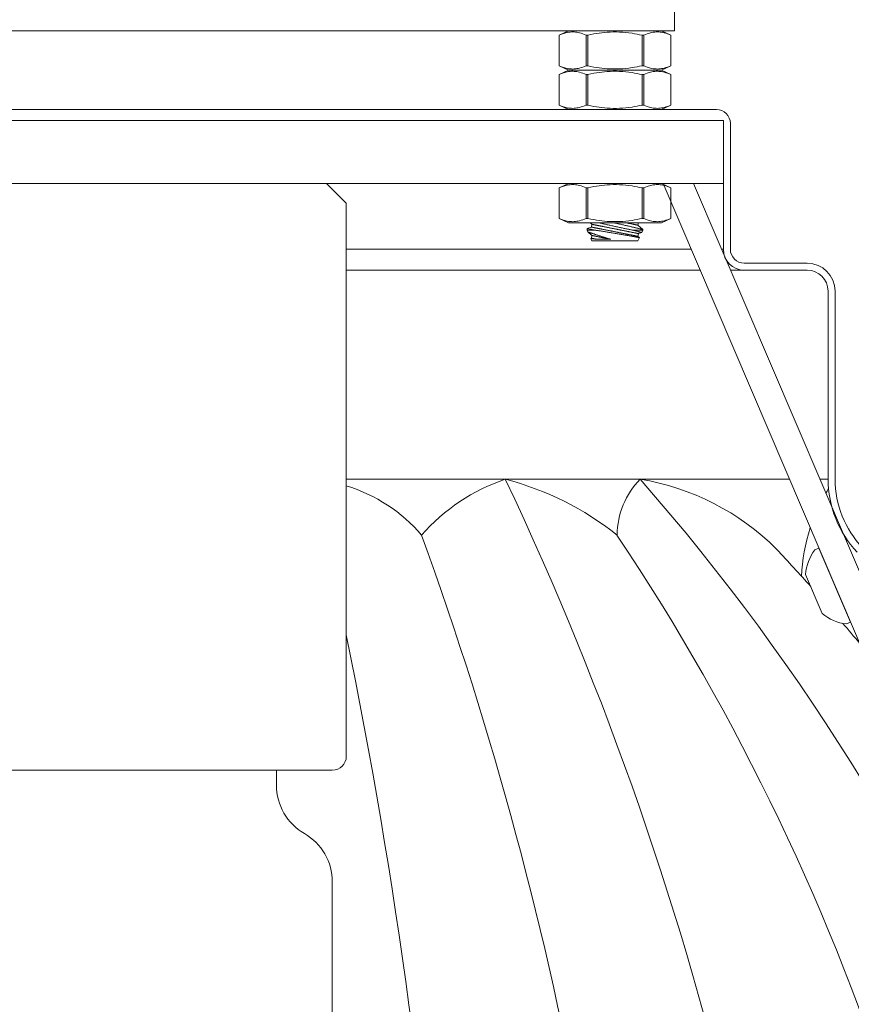
# Model space of a CAD drawing. Extents: x -33 to 81, y -84 to 46.
# Drawn here: x 61 to 65, y -64 to -59 of the extents above; entities that cross this region are included whole.
import ezdxf

# ---------------------------------------------------------------- set-up
doc = ezdxf.new("R2010")
doc.units = 0
doc.header["$LTSCALE"] = 0.1
doc.header["$MEASUREMENT"] = 0
doc.layers.get('0').update_dxf_attribs({"linetype": 'CONTINUOUS', "lineweight": 15})

msp = doc.modelspace()

# ---------------------------------------------------------------- linework, layer by layer
for p, q in [((63.7382, -59.2421), (63.6957, -59.2619)), ((64.1538, -59.2421), (63.7382, -59.2421)), ((64.1963, -59.2619), (64.1538, -59.2421)), ((63.6957, -59.2619), (63.6957, -59.3983)), ((63.6957, -59.2619), (63.6957, -59.3983)), ((63.6957, -59.2619), (63.6957, -59.2619)), ((63.8174, -59.3983), (63.8174, -59.2619)), ((63.8242, -59.2619), (63.8174, -59.2619)), ((63.8242, -59.2619), (63.8242, -59.3983)), ((64.0677, -59.3983), (64.0677, -59.2619)), ((64.0745, -59.2619), (64.0677, -59.2619)), ((64.0745, -59.2619), (64.0745, -59.3983)), ((64.1963, -59.3983), (64.1963, -59.2619)), ((64.1963, -59.3983), (64.1963, -59.2619)), ((64.1963, -59.2619), (64.1963, -59.2619)), ((63.7382, -59.4182), (63.6957, -59.3983)), ((63.6957, -59.3983), (63.6957, -59.3983)), ((63.7382, -59.4182), (63.6957, -59.438)), ((64.1538, -59.4182), (63.7382, -59.4182)), ((64.1538, -59.4182), (63.7382, -59.4182)), ((63.8242, -59.3983), (63.8174, -59.3983)), ((64.0745, -59.3983), (64.0677, -59.3983)), ((64.1963, -59.3983), (64.1538, -59.4182)), ((64.1963, -59.438), (64.1538, -59.4182)), ((64.1963, -59.3983), (64.1963, -59.3983)), ((63.6957, -59.438), (63.6957, -59.5744)), ((63.6957, -59.438), (63.6957, -59.5744)), ((63.6957, -59.438), (63.6957, -59.438)), ((63.8174, -59.5744), (63.8174, -59.438)), ((63.8242, -59.438), (63.8174, -59.438)), ((63.8242, -59.438), (63.8242, -59.5744)), ((64.0677, -59.5744), (64.0677, -59.438)), ((64.0745, -59.438), (64.0677, -59.438)), ((64.0745, -59.438), (64.0745, -59.5744)), ((64.1963, -59.5744), (64.1963, -59.438)), ((64.1963, -59.5744), (64.1963, -59.438)), ((64.1963, -59.438), (64.1963, -59.438)), ((58.9624, -59.5942), (64.3999, -59.5942)), ((63.7382, -59.5942), (63.6957, -59.5744)), ((63.6957, -59.5744), (63.6957, -59.5744)), ((64.1538, -59.5942), (63.7382, -59.5942)), ((63.8242, -59.5744), (63.8174, -59.5744)), ((64.0745, -59.5744), (64.0677, -59.5744)), ((64.1963, -59.5744), (64.1538, -59.5942)), ((64.1963, -59.5744), (64.1963, -59.5744)), ((58.9311, -59.6439), (64.4311, -59.6439)), ((58.9311, -59.6439), (64.4311, -59.6439)), ((64.4311, -59.9251), (64.4311, -59.6439)), ((64.4311, -59.9251), (64.4311, -59.6439)), ((64.4311, -59.6567), (64.4311, -60.2192)), ((64.4624, -59.6567), (64.4624, -60.2192)), ((58.9311, -59.9251), (64.4311, -59.9251)), ((63.7382, -59.9251), (63.6957, -59.945)), ((63.6957, -59.945), (63.6957, -60.0814)), ((63.6957, -59.945), (63.6957, -60.0814)), ((63.6957, -59.945), (63.6957, -59.945)), ((64.1538, -59.9251), (63.7382, -59.9251)), ((63.8174, -60.0814), (63.8174, -59.945)), ((63.8242, -59.945), (63.8174, -59.945)), ((63.8242, -59.945), (63.8242, -60.0814)), ((64.0677, -60.0814), (64.0677, -59.945)), ((64.0745, -59.945), (64.0677, -59.945)), ((64.0745, -59.945), (64.0745, -60.0814)), ((64.1963, -59.945), (64.1538, -59.9251)), ((65.3093, -62.6103), (64.1612, -59.9251)), ((64.1963, -60.0814), (64.1963, -59.945)), ((64.1963, -60.0814), (64.1963, -59.945)), ((64.1963, -59.945), (64.1963, -59.945)), ((65.4242, -62.5612), (64.2972, -59.9251)), ((63.7382, -60.1012), (63.6957, -60.0814)), ((63.6957, -60.0814), (63.6957, -60.0814)), ((63.8242, -60.0814), (63.8174, -60.0814)), ((64.0745, -60.0814), (64.0677, -60.0814)), ((64.1963, -60.0814), (64.1538, -60.1012)), ((64.1963, -60.0814), (64.1963, -60.0814)), ((64.1538, -60.1012), (63.7382, -60.1012)), ((63.821, -60.1269), (63.8408, -60.1202)), ((63.821, -60.1335), (63.821, -60.1269)), ((63.8432, -60.1079), (63.8356, -60.1012)), ((63.8408, -60.1202), (63.8432, -60.1079)), ((64.0509, -60.1012), (64.0487, -60.1118)), ((64.0487, -60.1118), (64.071, -60.1313)), ((63.8249, -60.1418), (63.821, -60.1335)), ((63.8432, -60.1579), (63.8249, -60.1418)), ((63.8385, -60.171), (63.8408, -60.1702)), ((63.8432, -60.1812), (63.8385, -60.171)), ((63.8408, -60.1702), (63.8432, -60.1579)), ((64.0512, -60.1495), (64.0487, -60.1618)), ((64.0487, -60.1618), (64.0551, -60.1674)), ((64.0552, -60.1674), (64.0487, -60.1812)), ((64.0658, -60.1446), (64.0512, -60.1495)), ((64.071, -60.1335), (64.0658, -60.1446)), ((64.071, -60.1313), (64.071, -60.1335)), ((64.0487, -60.1812), (63.8432, -60.1812)), ((64.5249, -60.2817), (64.8061, -60.2817)), ((64.5249, -60.313), (64.8061, -60.313)), ((64.8999, -61.2482), (64.8999, -60.4067)), ((64.9311, -61.2482), (64.9311, -60.4067)), ((64.8586, -61.5561), (64.8402, -61.564)), ((65.0005, -61.8881), (64.8586, -61.5561)), ((64.7993, -61.6745), (64.874, -61.8492)), ((64.9821, -61.8959), (65.0005, -61.8881))]:
    msp.add_line(p, q)
at = {"linetype": 'Continuous'}
for p, q in [((62.6552, -59.9251), (60.707, -59.9251)), ((62.7436, -60.0135), (62.6552, -59.9251)), ((62.7436, -60.0135), (62.7436, -62.4876)), ((62.6811, -62.5501), (60.6811, -62.5501)), ((62.4311, -62.6171), (62.4311, -62.5501)), ((62.6811, -63.9799), (62.6811, -63.0501))]:
    msp.add_line(p, q, dxfattribs=at)
at = {"color": 8}
for p, q in [((63.8546, -60.1335), (63.821, -60.1335)), ((64.071, -60.1335), (64.0235, -60.1335)), ((62.7436, -60.2192), (64.287, -60.2192)), ((64.4229, -60.2192), (64.4311, -60.2192)), ((62.7436, -60.313), (64.327, -60.313)), ((64.463, -60.313), (64.5249, -60.313)), ((62.7436, -61.2482), (64.7269, -61.2482)), ((64.8629, -61.2482), (64.8999, -61.2482))]:
    msp.add_line(p, q, dxfattribs=at)
msp.add_lwpolyline([(59.1717, -59.1428), (64.2129, -59.1428), (64.2129, -59.2421), (59.1717, -59.2421)], close=True)
at = {"flags": 128}
for points in [[(63.8174, -59.2619), (63.8101, -59.2588), (63.8027, -59.2559), (63.7953, -59.2534), (63.7878, -59.2513), (63.7818, -59.2499), (63.7758, -59.2488), (63.7698, -59.248), (63.7638, -59.2474), (63.7578, -59.2472), (63.7515, -59.2473), (63.7451, -59.2478), (63.7388, -59.2485), (63.7325, -59.2496), (63.7262, -59.2511), (63.7211, -59.2524), (63.716, -59.254), (63.7109, -59.2557), (63.7033, -59.2587), (63.6957, -59.2619)], [(64.0677, -59.2619), (64.0564, -59.2595), (64.0451, -59.2572), (64.0338, -59.2551), (64.0224, -59.2532), (64.0085, -59.2513), (63.9946, -59.2497), (63.9806, -59.2485), (63.9666, -59.2477), (63.9526, -59.2473), (63.9386, -59.2473), (63.9246, -59.2477), (63.9106, -59.2485), (63.8988, -59.2495), (63.8871, -59.2508), (63.8754, -59.2524), (63.8637, -59.2542), (63.8521, -59.2562), (63.8381, -59.2589), (63.8242, -59.2619)], [(64.1963, -59.2619), (64.1889, -59.2588), (64.1815, -59.2559), (64.1741, -59.2534), (64.1667, -59.2513), (64.1607, -59.2499), (64.1547, -59.2488), (64.1487, -59.248), (64.1426, -59.2474), (64.1366, -59.2472), (64.1303, -59.2473), (64.124, -59.2478), (64.1176, -59.2485), (64.1113, -59.2496), (64.1051, -59.2511), (64.0999, -59.2524), (64.0948, -59.254), (64.0897, -59.2557), (64.0821, -59.2587), (64.0745, -59.2619)], [(63.8174, -59.3983), (63.8101, -59.4015), (63.8027, -59.4044), (63.7953, -59.4069), (63.7878, -59.409), (63.7818, -59.4104), (63.7758, -59.4115), (63.7698, -59.4123), (63.7638, -59.4128), (63.7578, -59.4131), (63.7515, -59.4129), (63.7451, -59.4125), (63.7388, -59.4117), (63.7325, -59.4106), (63.7262, -59.4092), (63.7211, -59.4078), (63.716, -59.4063), (63.7109, -59.4045), (63.7033, -59.4016), (63.6957, -59.3983)], [(63.8174, -59.438), (63.8101, -59.4348), (63.8027, -59.432), (63.7953, -59.4295), (63.7878, -59.4273), (63.7818, -59.426), (63.7758, -59.4248), (63.7698, -59.424), (63.7638, -59.4235), (63.7578, -59.4233), (63.7515, -59.4234), (63.7451, -59.4238), (63.7388, -59.4246), (63.7325, -59.4257), (63.7262, -59.4271), (63.7211, -59.4285), (63.716, -59.4301), (63.7109, -59.4318), (63.7033, -59.4347), (63.6957, -59.438)], [(64.0677, -59.3983), (64.0564, -59.4008), (64.0451, -59.4031), (64.0338, -59.4052), (64.0224, -59.407), (64.0085, -59.409), (63.9946, -59.4106), (63.9806, -59.4118), (63.9666, -59.4126), (63.9526, -59.413), (63.9386, -59.413), (63.9246, -59.4126), (63.9106, -59.4117), (63.8988, -59.4107), (63.8871, -59.4094), (63.8754, -59.4079), (63.8637, -59.4061), (63.8521, -59.4041), (63.8381, -59.4013), (63.8242, -59.3983)], [(64.0677, -59.438), (64.0564, -59.4355), (64.0451, -59.4333), (64.0338, -59.4312), (64.0224, -59.4293), (64.0085, -59.4273), (63.9946, -59.4258), (63.9806, -59.4245), (63.9666, -59.4237), (63.9526, -59.4233), (63.9386, -59.4233), (63.9246, -59.4238), (63.9106, -59.4246), (63.8988, -59.4256), (63.8871, -59.4269), (63.8754, -59.4284), (63.8637, -59.4302), (63.8521, -59.4323), (63.8381, -59.435), (63.8242, -59.438)], [(64.1963, -59.3983), (64.1889, -59.4015), (64.1815, -59.4044), (64.1741, -59.4069), (64.1667, -59.409), (64.1607, -59.4104), (64.1547, -59.4115), (64.1487, -59.4123), (64.1426, -59.4128), (64.1366, -59.4131), (64.1303, -59.4129), (64.124, -59.4125), (64.1176, -59.4117), (64.1113, -59.4106), (64.1051, -59.4092), (64.0999, -59.4078), (64.0948, -59.4063), (64.0897, -59.4045), (64.0821, -59.4016), (64.0745, -59.3983)], [(64.1963, -59.438), (64.1889, -59.4348), (64.1815, -59.432), (64.1741, -59.4295), (64.1667, -59.4273), (64.1607, -59.426), (64.1547, -59.4248), (64.1487, -59.424), (64.1426, -59.4235), (64.1366, -59.4233), (64.1303, -59.4234), (64.124, -59.4238), (64.1176, -59.4246), (64.1113, -59.4257), (64.1051, -59.4271), (64.0999, -59.4285), (64.0948, -59.4301), (64.0897, -59.4318), (64.0821, -59.4347), (64.0745, -59.438)], [(63.8174, -59.5744), (63.8101, -59.5776), (63.8027, -59.5804), (63.7953, -59.5829), (63.7878, -59.585), (63.7818, -59.5864), (63.7758, -59.5875), (63.7698, -59.5884), (63.7638, -59.5889), (63.7578, -59.5891), (63.7515, -59.589), (63.7451, -59.5886), (63.7388, -59.5878), (63.7325, -59.5867), (63.7262, -59.5853), (63.7211, -59.5839), (63.716, -59.5823), (63.7109, -59.5806), (63.7033, -59.5777), (63.6957, -59.5744)], [(64.0677, -59.5744), (64.0564, -59.5769), (64.0451, -59.5791), (64.0338, -59.5812), (64.0224, -59.5831), (64.0085, -59.585), (63.9946, -59.5866), (63.9806, -59.5878), (63.9666, -59.5887), (63.9526, -59.5891), (63.9386, -59.5891), (63.9246, -59.5886), (63.9106, -59.5878), (63.8988, -59.5868), (63.8871, -59.5855), (63.8754, -59.5839), (63.8637, -59.5821), (63.8521, -59.5801), (63.8381, -59.5774), (63.8242, -59.5744)], [(64.1963, -59.5744), (64.1889, -59.5776), (64.1815, -59.5804), (64.1741, -59.5829), (64.1667, -59.585), (64.1607, -59.5864), (64.1547, -59.5875), (64.1487, -59.5884), (64.1426, -59.5889), (64.1366, -59.5891), (64.1303, -59.589), (64.124, -59.5886), (64.1176, -59.5878), (64.1113, -59.5867), (64.1051, -59.5853), (64.0999, -59.5839), (64.0948, -59.5823), (64.0897, -59.5806), (64.0821, -59.5777), (64.0745, -59.5744)], [(63.8174, -59.945), (63.8101, -59.9418), (63.8027, -59.9389), (63.7953, -59.9364), (63.7878, -59.9343), (63.7818, -59.9329), (63.7758, -59.9318), (63.7698, -59.931), (63.7638, -59.9305), (63.7578, -59.9302), (63.7515, -59.9304), (63.7451, -59.9308), (63.7388, -59.9316), (63.7325, -59.9327), (63.7262, -59.9341), (63.7211, -59.9355), (63.716, -59.937), (63.7109, -59.9388), (63.7033, -59.9417), (63.6957, -59.945)], [(64.0677, -59.945), (64.0564, -59.9425), (64.0451, -59.9402), (64.0338, -59.9381), (64.0224, -59.9363), (64.0085, -59.9343), (63.9946, -59.9327), (63.9806, -59.9315), (63.9666, -59.9307), (63.9526, -59.9303), (63.9386, -59.9303), (63.9246, -59.9307), (63.9106, -59.9316), (63.8988, -59.9326), (63.8871, -59.9339), (63.8754, -59.9354), (63.8637, -59.9372), (63.8521, -59.9392), (63.8381, -59.942), (63.8242, -59.945)], [(64.1963, -59.945), (64.1889, -59.9418), (64.1815, -59.9389), (64.1741, -59.9364), (64.1667, -59.9343), (64.1607, -59.9329), (64.1547, -59.9318), (64.1487, -59.931), (64.1426, -59.9305), (64.1366, -59.9302), (64.1303, -59.9304), (64.124, -59.9308), (64.1176, -59.9316), (64.1113, -59.9327), (64.1051, -59.9341), (64.0999, -59.9355), (64.0948, -59.937), (64.0897, -59.9388), (64.0821, -59.9417), (64.0745, -59.945)], [(63.8174, -60.0814), (63.8101, -60.0845), (63.8027, -60.0874), (63.7953, -60.0899), (63.7878, -60.092), (63.7818, -60.0934), (63.7758, -60.0945), (63.7698, -60.0953), (63.7638, -60.0959), (63.7578, -60.0961), (63.7515, -60.096), (63.7451, -60.0955), (63.7388, -60.0948), (63.7325, -60.0937), (63.7262, -60.0922), (63.7211, -60.0909), (63.716, -60.0893), (63.7109, -60.0876), (63.7033, -60.0846), (63.6957, -60.0814)], [(64.0677, -60.0814), (64.0564, -60.0838), (64.0451, -60.0861), (64.0338, -60.0882), (64.0224, -60.0901), (64.0085, -60.092), (63.9946, -60.0936), (63.9806, -60.0948), (63.9666, -60.0956), (63.9526, -60.096), (63.9386, -60.096), (63.9246, -60.0956), (63.9106, -60.0948), (63.8988, -60.0937), (63.8871, -60.0925), (63.8754, -60.0909), (63.8637, -60.0891), (63.8521, -60.0871), (63.8381, -60.0844), (63.8242, -60.0814)], [(64.1963, -60.0814), (64.1889, -60.0845), (64.1815, -60.0874), (64.1741, -60.0899), (64.1667, -60.092), (64.1607, -60.0934), (64.1547, -60.0945), (64.1487, -60.0953), (64.1426, -60.0959), (64.1366, -60.0961), (64.1303, -60.096), (64.124, -60.0955), (64.1176, -60.0948), (64.1113, -60.0937), (64.1051, -60.0922), (64.0999, -60.0909), (64.0948, -60.0893), (64.0897, -60.0876), (64.0821, -60.0846), (64.0745, -60.0814)]]:
    msp.add_lwpolyline(points, dxfattribs=at)
at = {"color": 8, "flags": 128}
for points in [[(63.821, -60.1269), (63.821, -60.1269), (63.8212, -60.1269), (63.8214, -60.127), (63.8219, -60.127), (63.8224, -60.1272), (63.8231, -60.1273), (63.824, -60.1275), (63.825, -60.1276), (63.8263, -60.1279), (63.8279, -60.1282), (63.8297, -60.1286), (63.8317, -60.1289), (63.8334, -60.1293), (63.8353, -60.1297), (63.8373, -60.13), (63.8394, -60.1305), (63.8417, -60.1309), (63.844, -60.1314), (63.8465, -60.1319), (63.8491, -60.1324), (63.8518, -60.1329), (63.8546, -60.1335)], [(64.0487, -60.1618), (64.0487, -60.1618), (64.0486, -60.1617), (64.0484, -60.1617), (64.0482, -60.1617), (64.0479, -60.1616), (64.0475, -60.1615), (64.047, -60.1614), (64.0465, -60.1613), (64.0459, -60.1612), (64.0452, -60.1611), (64.0445, -60.1609), (64.0437, -60.1608), (64.0428, -60.1606), (64.0418, -60.1604), (64.0408, -60.1602), (64.0398, -60.16), (64.0386, -60.1597), (64.0374, -60.1595), (64.0361, -60.1592), (64.0348, -60.159), (64.0334, -60.1587), (64.032, -60.1584), (64.0305, -60.1581), (64.0289, -60.1578), (64.0273, -60.1575), (64.0256, -60.1571), (64.0238, -60.1568), (64.022, -60.1564), (64.0202, -60.1561), (64.0183, -60.1557), (64.0163, -60.1553), (64.0143, -60.1549), (64.0123, -60.1545), (64.0102, -60.1541), (64.0081, -60.1536), (64.0059, -60.1532), (64.0037, -60.1528), (64.0014, -60.1523), (63.9991, -60.1518), (63.9968, -60.1514), (63.9944, -60.1509), (63.992, -60.1504), (63.9895, -60.1499), (63.9871, -60.1494), (63.9846, -60.1489), (63.982, -60.1484), (63.9795, -60.1479), (63.9769, -60.1474), (63.9743, -60.1469), (63.9717, -60.1464), (63.969, -60.1458), (63.9664, -60.1453), (63.9637, -60.1448), (63.961, -60.1442), (63.9583, -60.1437), (63.9556, -60.1431), (63.9529, -60.1426), (63.9502, -60.1421), (63.9475, -60.1415), (63.9448, -60.141), (63.942, -60.1404), (63.9393, -60.1399), (63.9366, -60.1393), (63.9339, -60.1388), (63.9312, -60.1383), (63.9285, -60.1377), (63.9258, -60.1372), (63.9231, -60.1366), (63.9205, -60.1361), (63.9179, -60.1356), (63.9152, -60.1351), (63.9126, -60.1345), (63.9101, -60.134), (63.9075, -60.1335), (63.905, -60.133), (63.9025, -60.1325), (63.9, -60.132), (63.8976, -60.1315), (63.8951, -60.1311), (63.8928, -60.1306), (63.8904, -60.1301), (63.8881, -60.1296), (63.8859, -60.1292), (63.8836, -60.1287), (63.8815, -60.1283), (63.8793, -60.1279), (63.8772, -60.1275), (63.8752, -60.1271), (63.8732, -60.1267), (63.8712, -60.1263), (63.8693, -60.1259), (63.8675, -60.1255), (63.8657, -60.1252), (63.864, -60.1248), (63.8623, -60.1245), (63.8606, -60.1241), (63.8591, -60.1238), (63.8576, -60.1235), (63.8561, -60.1232), (63.8547, -60.123), (63.8534, -60.1227), (63.8521, -60.1224), (63.8509, -60.1222), (63.8498, -60.122), (63.8487, -60.1218), (63.8477, -60.1216), (63.8467, -60.1214), (63.8459, -60.1212), (63.8451, -60.121), (63.8443, -60.1209), (63.8437, -60.1208), (63.8431, -60.1206), (63.8425, -60.1205), (63.8421, -60.1204), (63.8417, -60.1204), (63.8414, -60.1203), (63.8411, -60.1202), (63.8409, -60.1202), (63.8408, -60.1202), (63.8408, -60.1202)], [(64.0512, -60.1495), (64.0512, -60.1495), (64.051, -60.1495), (64.0509, -60.1494), (64.0506, -60.1494), (64.0503, -60.1493), (64.0499, -60.1493), (64.0494, -60.1492), (64.0489, -60.1491), (64.0483, -60.1489), (64.0476, -60.1488), (64.0469, -60.1487), (64.0461, -60.1485), (64.0452, -60.1483), (64.0443, -60.1481), (64.0433, -60.1479), (64.0422, -60.1477), (64.0411, -60.1475), (64.0399, -60.1472), (64.0386, -60.147), (64.0373, -60.1467), (64.0359, -60.1464), (64.0344, -60.1462), (64.0329, -60.1459), (64.0313, -60.1455), (64.0297, -60.1452), (64.028, -60.1449), (64.0263, -60.1445), (64.0245, -60.1442), (64.0226, -60.1438), (64.0207, -60.1434), (64.0188, -60.143), (64.0168, -60.1426), (64.0147, -60.1422), (64.0126, -60.1418), (64.0105, -60.1414), (64.0083, -60.1409), (64.0061, -60.1405), (64.0038, -60.14), (64.0015, -60.1396), (63.9992, -60.1391), (63.9968, -60.1386), (63.9944, -60.1382), (63.992, -60.1377), (63.9895, -60.1372), (63.987, -60.1367), (63.9845, -60.1362), (63.9819, -60.1357), (63.9793, -60.1351), (63.9767, -60.1346), (63.9741, -60.1341), (63.9715, -60.1336), (63.9688, -60.133), (63.9662, -60.1325), (63.9635, -60.132), (63.9608, -60.1314), (63.9581, -60.1309), (63.9554, -60.1303), (63.9527, -60.1298), (63.9499, -60.1293), (63.9472, -60.1287), (63.9445, -60.1282), (63.9418, -60.1276), (63.9391, -60.1271), (63.9363, -60.1265), (63.9336, -60.126), (63.9309, -60.1255), (63.9283, -60.1249), (63.9256, -60.1244), (63.9229, -60.1239), (63.9203, -60.1233), (63.9177, -60.1228), (63.9151, -60.1223), (63.9125, -60.1218), (63.91, -60.1213), (63.9074, -60.1208), (63.9049, -60.1203), (63.9024, -60.1198), (63.9, -60.1193), (63.8976, -60.1188), (63.8952, -60.1183), (63.8929, -60.1179), (63.8906, -60.1174), (63.8883, -60.1169), (63.8861, -60.1165), (63.8839, -60.1161), (63.8818, -60.1156), (63.8797, -60.1152), (63.8776, -60.1148), (63.8756, -60.1144), (63.8737, -60.114), (63.8718, -60.1136), (63.8699, -60.1133), (63.8681, -60.1129), (63.8664, -60.1126), (63.8647, -60.1122), (63.8631, -60.1119), (63.8615, -60.1116), (63.86, -60.1113), (63.8586, -60.111), (63.8572, -60.1107), (63.8558, -60.1104), (63.8546, -60.1102), (63.8534, -60.1099), (63.8522, -60.1097), (63.8511, -60.1095), (63.8501, -60.1093), (63.8492, -60.1091), (63.8483, -60.1089), (63.8475, -60.1088), (63.8468, -60.1086), (63.8461, -60.1085), (63.8455, -60.1084), (63.845, -60.1083), (63.8445, -60.1082), (63.8441, -60.1081), (63.8438, -60.108), (63.8436, -60.108), (63.8434, -60.1079), (63.8433, -60.1079), (63.8432, -60.1079)], [(64.0235, -60.1335), (64.0202, -60.1328), (64.0167, -60.1321), (64.0133, -60.1314), (64.0097, -60.1307), (64.0061, -60.1299), (64.0022, -60.1291), (63.9984, -60.1283), (63.9944, -60.1275), (63.9905, -60.1267), (63.9864, -60.1259), (63.9825, -60.125), (63.9784, -60.1242), (63.9744, -60.1233), (63.9703, -60.1225), (63.9662, -60.1216), (63.962, -60.1207), (63.9577, -60.1198), (63.9534, -60.1189), (63.9491, -60.118), (63.9449, -60.117), (63.9406, -60.1161), (63.9364, -60.1152), (63.9322, -60.1143), (63.928, -60.1133), (63.9238, -60.1124), (63.9196, -60.1115), (63.9153, -60.1105), (63.9111, -60.1096), (63.907, -60.1087), (63.9028, -60.1077), (63.8989, -60.1068), (63.895, -60.1059), (63.8911, -60.1051), (63.8873, -60.1042), (63.8836, -60.1033), (63.8798, -60.1024), (63.8761, -60.1016), (63.8744, -60.1012)], [(63.9404, -60.1012), (63.9413, -60.1014), (63.9455, -60.1023), (63.9498, -60.1032), (63.954, -60.1042), (63.9582, -60.1051), (63.9624, -60.106), (63.9667, -60.1069), (63.971, -60.1079), (63.9752, -60.1088), (63.9794, -60.1098), (63.9836, -60.1107), (63.9876, -60.1116), (63.9916, -60.1125), (63.9955, -60.1134), (63.9994, -60.1143), (64.0032, -60.1152), (64.0071, -60.1161), (64.0109, -60.1169), (64.0146, -60.1178), (64.0183, -60.1187), (64.0218, -60.1195), (64.0251, -60.1203), (64.0284, -60.121), (64.0315, -60.1218), (64.0346, -60.1225), (64.0375, -60.1232), (64.0405, -60.1239), (64.0433, -60.1246), (64.046, -60.1252), (64.0486, -60.1258), (64.051, -60.1264), (64.0532, -60.127), (64.0553, -60.1275), (64.0573, -60.128), (64.0591, -60.1284), (64.0608, -60.1288), (64.0625, -60.1292), (64.064, -60.1296), (64.0653, -60.1299), (64.0666, -60.1302), (64.0676, -60.1305), (64.0685, -60.1307), (64.0692, -60.1309), (64.0699, -60.131), (64.0703, -60.1312), (64.0707, -60.1312), (64.0709, -60.1313), (64.071, -60.1313), (64.071, -60.1313)], [(64.0487, -60.1118), (64.0487, -60.1118), (64.0486, -60.1117), (64.0484, -60.1117), (64.0482, -60.1117), (64.0479, -60.1116), (64.0475, -60.1115), (64.047, -60.1114), (64.0465, -60.1113), (64.0459, -60.1112), (64.0452, -60.1111), (64.0445, -60.1109), (64.0437, -60.1108), (64.0428, -60.1106), (64.0418, -60.1104), (64.0408, -60.1102), (64.0398, -60.11), (64.0386, -60.1097), (64.0374, -60.1095), (64.0361, -60.1092), (64.0348, -60.109), (64.0334, -60.1087), (64.032, -60.1084), (64.0305, -60.1081), (64.0289, -60.1078), (64.0273, -60.1075), (64.0256, -60.1071), (64.0238, -60.1068), (64.022, -60.1064), (64.0202, -60.1061), (64.0183, -60.1057), (64.0163, -60.1053), (64.0143, -60.1049), (64.0123, -60.1045), (64.0102, -60.1041), (64.0081, -60.1036), (64.0059, -60.1032), (64.0037, -60.1028), (64.0014, -60.1023), (63.9991, -60.1018), (63.9968, -60.1014), (63.9959, -60.1012)], [(63.9274, -60.1748), (63.9235, -60.1736), (63.9195, -60.1724), (63.9156, -60.1713), (63.9118, -60.1701), (63.9072, -60.1687), (63.9026, -60.1673), (63.8981, -60.1659), (63.8936, -60.1645), (63.89, -60.1634), (63.8865, -60.1623), (63.883, -60.1612), (63.8795, -60.1601), (63.8761, -60.159), (63.8729, -60.1579), (63.8698, -60.1569), (63.8667, -60.1559), (63.8637, -60.1549), (63.8608, -60.154), (63.8579, -60.153), (63.8551, -60.1521), (63.8524, -60.1512), (63.8498, -60.1503), (63.8472, -60.1494), (63.8445, -60.1485), (63.8419, -60.1476), (63.8395, -60.1468), (63.8373, -60.1461), (63.8355, -60.1455), (63.8339, -60.1449), (63.8324, -60.1444), (63.8311, -60.1439), (63.8298, -60.1435), (63.8286, -60.1431), (63.8276, -60.1427), (63.8267, -60.1424), (63.826, -60.1422), (63.8254, -60.142), (63.8251, -60.1418), (63.8249, -60.1418), (63.8249, -60.1418)], [(63.8385, -60.171), (63.8385, -60.171), (63.8388, -60.171), (63.8392, -60.1711), (63.8398, -60.1712), (63.8405, -60.1713), (63.8414, -60.1714), (63.8425, -60.1716), (63.8438, -60.1718), (63.8452, -60.172), (63.8468, -60.1722), (63.8486, -60.1725), (63.8507, -60.1728), (63.8529, -60.1731), (63.8554, -60.1735), (63.858, -60.1739), (63.8607, -60.1743), (63.8637, -60.1748)], [(63.8637, -60.1748), (63.8622, -60.1745), (63.8608, -60.1742), (63.8595, -60.1739), (63.8581, -60.1736), (63.8569, -60.1734), (63.8556, -60.1731), (63.8544, -60.1729), (63.8533, -60.1727), (63.8522, -60.1725), (63.8512, -60.1723), (63.8502, -60.1721), (63.8492, -60.1719), (63.8483, -60.1717), (63.8475, -60.1715), (63.8467, -60.1714), (63.8459, -60.1712), (63.8452, -60.1711), (63.8446, -60.1709), (63.844, -60.1708), (63.8434, -60.1707), (63.8429, -60.1706), (63.8425, -60.1705), (63.8421, -60.1704), (63.8417, -60.1704), (63.8414, -60.1703), (63.8412, -60.1703), (63.841, -60.1702), (63.8409, -60.1702), (63.8408, -60.1702), (63.8408, -60.1702)], [(63.9274, -60.1748), (63.9251, -60.1743), (63.9227, -60.1738), (63.9204, -60.1734), (63.9181, -60.1729), (63.9158, -60.1724), (63.9136, -60.172), (63.9113, -60.1715), (63.9091, -60.1711), (63.9069, -60.1706), (63.9047, -60.1702), (63.9025, -60.1698), (63.9004, -60.1693), (63.8982, -60.1689), (63.8961, -60.1685), (63.8941, -60.1681), (63.892, -60.1677), (63.89, -60.1673), (63.888, -60.1669), (63.8861, -60.1665), (63.8842, -60.1661), (63.8823, -60.1657), (63.8804, -60.1654), (63.8786, -60.165), (63.8768, -60.1646), (63.8751, -60.1643), (63.8734, -60.164), (63.8717, -60.1636), (63.8701, -60.1633), (63.8685, -60.163), (63.867, -60.1627), (63.8655, -60.1624), (63.864, -60.1621), (63.8626, -60.1618), (63.8613, -60.1615), (63.8599, -60.1613), (63.8587, -60.161), (63.8574, -60.1608), (63.8562, -60.1605), (63.8551, -60.1603), (63.854, -60.1601), (63.853, -60.1599), (63.852, -60.1597), (63.8511, -60.1595), (63.8502, -60.1593), (63.8494, -60.1591), (63.8486, -60.159), (63.8478, -60.1588), (63.8472, -60.1587), (63.8465, -60.1586), (63.846, -60.1585), (63.8455, -60.1584), (63.845, -60.1583), (63.8446, -60.1582), (63.8442, -60.1581), (63.8439, -60.1581), (63.8437, -60.158), (63.8435, -60.158), (63.8433, -60.1579), (63.8433, -60.1579), (63.8432, -60.1579)], [(63.8546, -60.1335), (63.8576, -60.1339), (63.8607, -60.1344), (63.8639, -60.1349), (63.8672, -60.1355), (63.8706, -60.136), (63.8742, -60.1366), (63.8778, -60.1371), (63.8814, -60.1377), (63.8858, -60.1384), (63.8903, -60.1392), (63.8949, -60.1399), (63.8995, -60.1407), (63.9034, -60.1413), (63.9073, -60.1419), (63.9112, -60.1426), (63.9152, -60.1432), (63.9192, -60.1439), (63.9241, -60.1447), (63.9291, -60.1455), (63.934, -60.1463), (63.939, -60.1472), (63.9431, -60.1478), (63.9471, -60.1485), (63.9512, -60.1492), (63.9552, -60.1499), (63.9593, -60.1506), (63.9641, -60.1514), (63.969, -60.1522), (63.9737, -60.153), (63.9784, -60.1538), (63.9823, -60.1545), (63.986, -60.1551), (63.9897, -60.1558), (63.9934, -60.1564), (63.997, -60.157), (64.0012, -60.1578), (64.0053, -60.1585), (64.0093, -60.1592), (64.0132, -60.1599), (64.0163, -60.1604), (64.0193, -60.1609), (64.0222, -60.1615), (64.025, -60.162), (64.0277, -60.1624), (64.0308, -60.163), (64.0337, -60.1635), (64.0365, -60.164), (64.0391, -60.1645), (64.0411, -60.1648), (64.0429, -60.1652), (64.0447, -60.1655), (64.0463, -60.1658), (64.0478, -60.1661), (64.0494, -60.1664), (64.0508, -60.1666), (64.052, -60.1668), (64.053, -60.167), (64.0537, -60.1671), (64.0543, -60.1672), (64.0547, -60.1673), (64.055, -60.1674), (64.0551, -60.1674), (64.0551, -60.1674)], [(64.0658, -60.1446), (64.0657, -60.1446), (64.0655, -60.1445), (64.0652, -60.1444), (64.0647, -60.1443), (64.064, -60.1441), (64.0632, -60.1439), (64.0623, -60.1437), (64.0612, -60.1434), (64.06, -60.1431), (64.0587, -60.1428), (64.0573, -60.1424), (64.0556, -60.142), (64.0539, -60.1415), (64.052, -60.141), (64.05, -60.1405), (64.0478, -60.1399), (64.0453, -60.1393), (64.0426, -60.1386), (64.0398, -60.1378), (64.0369, -60.137), (64.0337, -60.1362), (64.0304, -60.1353), (64.027, -60.1344), (64.0235, -60.1335)], [(63.8637, -60.1748), (63.866, -60.1748), (63.8684, -60.1748), (63.8709, -60.1749), (63.8736, -60.1749), (63.8768, -60.175), (63.8802, -60.175), (63.8837, -60.175), (63.8874, -60.1751), (63.8912, -60.1751), (63.8951, -60.1751), (63.8991, -60.1751), (63.9032, -60.1751), (63.9071, -60.1751), (63.911, -60.175), (63.915, -60.175), (63.9191, -60.1749), (63.9232, -60.1748), (63.9274, -60.1748)]]:
    msp.add_lwpolyline(points, dxfattribs=at)
for centre, radius, start, end in [((64.3999, -59.6567), 0.0625, 0, 90), ((64.5249, -60.2192), 0.0938, 180, 270), ((64.5249, -60.2192), 0.0625, 180, 270), ((64.8061, -60.4067), 0.125, 0, 90), ((64.8061, -60.4067), 0.0937, 0, 90), ((65.3765, -61.2475), 0.4766, 180.0857, 223.407), ((65.3766, -61.2475), 0.4455, 180.0918, 223.5657), ((65.0076, -61.6887), 0.2088, 143.3135, 176.0813), ((65.0076, -61.6887), 0.2088, 230.2172, 262.985)]:
    msp.add_arc(centre, radius, start, end)
at = {"color": 8}
for centre, radius, start, end in [((63.7379, -62.0785), 0.8771, 108.8029, 138.5773), ((63.1184, -62.5467), 1.3415, 51.4089, 75.461), ((50.0888, -67.5703), 14.7862, 0.76369, 25.31327), ((64.3225, -61.5033), 0.3673, 136.0084, 179.2025), ((64.3225, -61.5033), 0.3673, 136.0084, 179.2025), ((63.8744, -62.3614), 1.1283, 45.2081, 80.6231), ((56.7246, -67.6962), 9.7651, 1.89511, 41.32285), ((62.5313, -61.9688), 0.723, 40.607, 72.9234), ((65.5722, -61.7123), 0.7914, 147.8829, 149.5628), ((65.5722, -61.7123), 0.7914, 161.8749, 177.8747), ((47.7908, -67.0625), 16.2704, 0.22633, 19.99795), ((55.3947, -67.2146), 10.2936, 1.20471, 33.73384), ((57.1327, -68.5829), 10.301, 41.7103, 42.97624), ((57.1327, -68.5829), 10.301, 39.85575, 40.49698), ((38.7856, -66.853), 24.4557, 3.70859, 11.5796)]:
    msp.add_arc(centre, radius, start, end, dxfattribs=at)
at = {"linetype": 'Continuous'}
for centre, radius, start, end in [((62.6811, -62.4876), 0.0625, 270, 0), ((62.6811, -62.6171), 0.25, 180, 240), ((62.4311, -63.0501), 0.25, 0, 60)]:
    msp.add_arc(centre, radius, start, end, dxfattribs=at)

doc.saveas('drawing.dxf')
